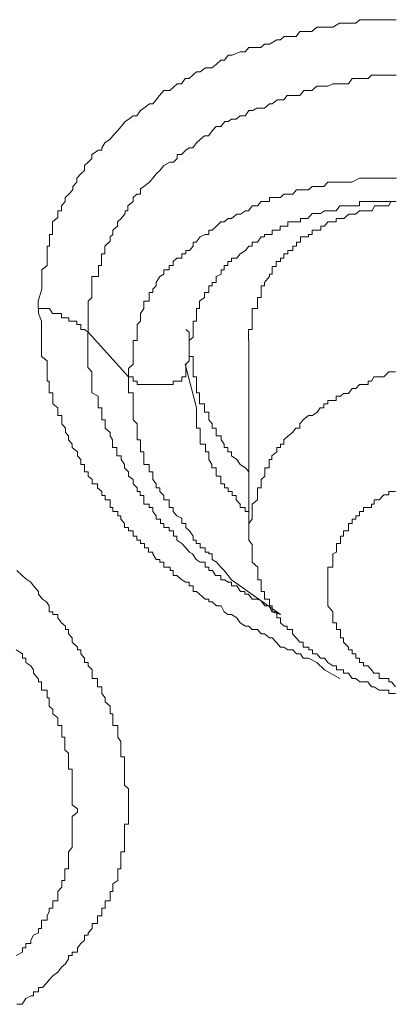
# Model space of a CAD drawing. Units: inches. Extents: x -600 to 570, y -123 to 722.
# Drawn here: x -81 to -79, y 561 to 567 of the extents above; entities that cross this region are included whole.
import ezdxf

# ---------------------------------------------------------------- set-up
doc = ezdxf.new("R2010")
doc.units = ezdxf.units.IN
doc.header["$MEASUREMENT"] = 0
doc.layers.add('图层 1', color=7, linetype='Continuous')

msp = doc.modelspace()

# ---------------------------------------------------------------- linework, layer by layer
at = {"layer": '图层 1', "color": 7, "lineweight": 9}
for points in [[(-80.5895, 565.4595), (-80.5895, 565.5031), (-80.5677, 565.5709), (-80.5677, 565.5903), (-80.5677, 565.6097), (-80.5677, 565.6436), (-80.5677, 565.6582), (-80.5677, 565.6824), (-80.5386, 565.7066), (-80.5386, 565.7309), (-80.5386, 565.7502), (-80.5386, 565.7745), (-80.5386, 565.7939), (-80.5386, 565.8181), (-80.524, 565.8181), (-80.524, 565.8423), (-80.524, 565.8714), (-80.524, 565.8859), (-80.5071, 565.8859), (-80.5071, 565.9102), (-80.5071, 565.9344), (-80.5071, 565.9586), (-80.4756, 565.9829), (-80.4756, 566.0071), (-80.4756, 566.0216), (-80.4562, 566.0216), (-80.4562, 566.0507), (-80.4344, 566.0749), (-80.4344, 566.0992), (-80.4126, 566.1185), (-80.3908, 566.1428), (-80.3908, 566.1621), (-80.3666, 566.1864), (-80.3666, 566.2106), (-80.3447, 566.2348), (-80.3229, 566.2542), (-80.3229, 566.2833), (-80.3011, 566.3027), (-80.2817, 566.3221), (-80.2817, 566.3463), (-80.243, 566.3705), (-80.2236, 566.3705), (-80.2236, 566.3851), (-80.2066, 566.4141), (-80.1751, 566.4335), (-80.1606, 566.4529), (-80.1339, 566.482), (-80.1121, 566.5062), (-80.0903, 566.5353), (-80.0685, 566.5498), (-80.0443, 566.5692), (-80.0225, 566.5692), (-80.0007, 566.5983), (-79.9813, 566.6128), (-79.9498, 566.637), (-79.9304, 566.637), (-79.911, 566.6613), (-79.8917, 566.6855), (-79.8674, 566.7146), (-79.8335, 566.7146), (-79.8117, 566.734), (-79.7899, 566.7533), (-79.7657, 566.7533), (-79.7439, 566.7824), (-79.722, 566.7824), (-79.7002, 566.8018), (-79.6784, 566.8212), (-79.6591, 566.8212), (-79.6276, 566.8454), (-79.5912, 566.8454), (-79.567, 566.8648), (-79.5403, 566.889), (-79.5185, 566.889), (-79.4967, 566.9181), (-79.4749, 566.9181), (-79.4289, 566.9375), (-79.3998, 566.9375), (-79.378, 566.9617), (-79.3562, 566.9617), (-79.3101, 566.9617), (-79.2883, 566.9811), (-79.2593, 566.9811), (-79.2181, 567.0053), (-79.1963, 567.0053), (-79.1745, 567.0247), (-79.126, 567.0247), (-79.1066, 567.0247), (-79.0848, 567.0538), (-79.0339, 567.0538), (-79.017, 567.0538), (-78.9879, 567.078), (-78.9443, 567.078), (-78.9249, 567.078), (-78.8958, 567.078), (-78.8571, 567.1023), (-78.8328, 567.1023), (-78.7844, 567.1023), (-78.7626, 567.1023), (-78.7408, 567.1216), (-78.6947, 567.1216), (-78.6729, 567.1216), (-78.6293, 567.1216), (-78.6002, 567.1216), (-78.5615, 567.1216), (-78.5324, 567.1216)], [(-80.3011, 565.3238), (-80.3011, 565.3674), (-80.3011, 565.4062), (-80.3011, 565.4304), (-80.3011, 565.4595), (-80.3011, 565.474), (-80.3011, 565.5031), (-80.2817, 565.5225), (-80.2817, 565.5516), (-80.2817, 565.5709), (-80.2817, 565.5903), (-80.2817, 565.6097), (-80.2817, 565.6436), (-80.243, 565.6436), (-80.243, 565.6582), (-80.243, 565.6824), (-80.243, 565.7066), (-80.226, 565.7066), (-80.226, 565.7309), (-80.226, 565.7502), (-80.226, 565.7745), (-80.2066, 565.7745), (-80.2066, 565.7939), (-80.2066, 565.8181), (-80.1751, 565.8472), (-80.1751, 565.8714), (-80.1606, 565.8859), (-80.1606, 565.9102), (-80.1339, 565.9344), (-80.1339, 565.9586), (-80.1121, 565.978), (-80.0903, 566.0071), (-80.0903, 566.0216), (-80.0734, 566.0216), (-80.0734, 566.0507), (-80.0443, 566.0749), (-80.0443, 566.0992), (-80.0225, 566.1185), (-80.0007, 566.1185), (-80.0007, 566.1476), (-79.9813, 566.1621), (-79.9498, 566.1864), (-79.9304, 566.2106), (-79.911, 566.2348), (-79.8892, 566.2542), (-79.8674, 566.2833), (-79.8335, 566.3027), (-79.8117, 566.3027), (-79.7899, 566.3221), (-79.7899, 566.3463), (-79.7657, 566.3463), (-79.7414, 566.3705), (-79.722, 566.3851), (-79.7002, 566.3851), (-79.6784, 566.4141), (-79.6566, 566.4335), (-79.6324, 566.4529), (-79.6106, 566.4529), (-79.5888, 566.482), (-79.567, 566.5062), (-79.5403, 566.5062), (-79.5161, 566.5353), (-79.4967, 566.5353), (-79.4773, 566.5498), (-79.4507, 566.5498), (-79.4289, 566.5692), (-79.3998, 566.5692), (-79.378, 566.5983), (-79.3562, 566.5983), (-79.332, 566.6128), (-79.2883, 566.6128), (-79.2593, 566.637), (-79.2447, 566.637), (-79.2157, 566.6613), (-79.1963, 566.6613), (-79.1769, 566.6613), (-79.1575, 566.6855), (-79.126, 566.6855), (-79.0848, 566.6855), (-79.063, 566.7146), (-79.0339, 566.7146), (-79.017, 566.7146), (-78.9879, 566.7388), (-78.9661, 566.7388), (-78.9249, 566.7388), (-78.8958, 566.7533), (-78.8764, 566.7533), (-78.8571, 566.7533), (-78.8062, 566.7533), (-78.7844, 566.7824), (-78.7626, 566.7824), (-78.7408, 566.7824), (-78.6923, 566.7824), (-78.6729, 566.8018), (-78.6584, 566.8018), (-78.6293, 566.8018), (-78.576, 566.8018), (-78.5615, 566.8018), (-78.5324, 566.8018)], [(-78.53, 566.2106), (-78.5615, 566.2106), (-78.5736, 566.2106), (-78.6026, 566.2106), (-78.6317, 566.2106), (-78.6559, 566.2106), (-78.6705, 566.2106), (-78.6923, 566.2106), (-78.7214, 566.2106), (-78.7432, 566.2106), (-78.7868, 566.1864), (-78.8037, 566.1864), (-78.8328, 566.1864), (-78.8546, 566.1864), (-78.8764, 566.1864), (-78.8958, 566.1864), (-78.9249, 566.1864), (-78.9467, 566.1621), (-78.9637, 566.1621), (-78.9879, 566.1621), (-79.0145, 566.1621), (-79.0364, 566.1428), (-79.0654, 566.1428), (-79.0872, 566.1428), (-79.1042, 566.1428), (-79.126, 566.1185), (-79.1551, 566.1185), (-79.1769, 566.1185), (-79.1963, 566.0992), (-79.2205, 566.0992), (-79.2447, 566.0992), (-79.2593, 566.0992), (-79.2593, 566.0749), (-79.2883, 566.0749), (-79.3077, 566.0749), (-79.3295, 566.0507), (-79.3586, 566.0507), (-79.3804, 566.0216), (-79.3974, 566.0216), (-79.4264, 566.0022), (-79.4483, 566.0022), (-79.4773, 565.978), (-79.4967, 565.978), (-79.5209, 565.9586), (-79.5403, 565.9586), (-79.5646, 565.9344), (-79.5888, 565.9102), (-79.6082, 565.9102), (-79.6082, 565.8859), (-79.63, 565.8859), (-79.6591, 565.8714), (-79.6809, 565.8423), (-79.6978, 565.8423), (-79.6978, 565.8181), (-79.7196, 565.7939), (-79.7414, 565.7939), (-79.7414, 565.7745), (-79.7632, 565.7745), (-79.7632, 565.7502), (-79.7923, 565.7502), (-79.8141, 565.7309), (-79.8141, 565.7066), (-79.8359, 565.7066), (-79.8359, 565.6824), (-79.8674, 565.6824), (-79.8674, 565.6582), (-79.8892, 565.6436), (-79.911, 565.6097), (-79.911, 565.5903), (-79.9304, 565.5709), (-79.9304, 565.5516), (-79.9522, 565.5516), (-79.9522, 565.5225), (-79.9522, 565.5031), (-79.9813, 565.5031), (-79.9813, 565.474), (-79.9813, 565.4595), (-80.0007, 565.4304), (-80.0007, 565.4062), (-80.0007, 565.3868), (-80.0201, 565.3674), (-80.0201, 565.3383), (-80.0201, 565.3238), (-80.0201, 565.2947), (-80.0201, 565.2753), (-80.0443, 565.2753), (-80.0443, 565.256), (-80.0443, 565.2269), (-80.0443, 565.2075), (-80.0443, 565.1833), (-80.0443, 565.159), (-80.0443, 565.1397), (-80.071, 565.1154), (-80.071, 565.067)], [(-79.7414, 565.1397), (-79.722, 565.159), (-79.722, 565.2075), (-79.722, 565.2269), (-79.722, 565.256), (-79.722, 565.2753), (-79.6978, 565.2947), (-79.6978, 565.3238), (-79.6978, 565.3383), (-79.6978, 565.3674), (-79.6978, 565.3868), (-79.6784, 565.3868), (-79.6784, 565.4062), (-79.6784, 565.4304), (-79.6784, 565.4595), (-79.6615, 565.4595), (-79.6615, 565.474), (-79.6615, 565.5031), (-79.6324, 565.5225), (-79.6324, 565.5516), (-79.6082, 565.5516), (-79.6082, 565.5709), (-79.6082, 565.5903), (-79.5888, 565.5903), (-79.5888, 565.6097), (-79.567, 565.6097), (-79.567, 565.6436), (-79.5379, 565.6582), (-79.5379, 565.6824), (-79.5209, 565.6824), (-79.5209, 565.7066), (-79.4991, 565.7066), (-79.4991, 565.7309), (-79.4773, 565.7309), (-79.4773, 565.7502), (-79.4483, 565.7502), (-79.4289, 565.7745), (-79.3974, 565.7939), (-79.378, 565.8181), (-79.3586, 565.8181), (-79.3586, 565.8423), (-79.3295, 565.8423), (-79.3077, 565.8714), (-79.2883, 565.8714), (-79.2883, 565.8859), (-79.2593, 565.8859), (-79.2447, 565.8859), (-79.2447, 565.9102), (-79.2205, 565.9102), (-79.1987, 565.9102), (-79.1987, 565.9344), (-79.1769, 565.9344), (-79.1551, 565.9344), (-79.1551, 565.9586), (-79.126, 565.9586), (-79.1066, 565.9586), (-79.0824, 565.9586), (-79.0824, 565.978), (-79.0654, 565.978), (-79.0388, 565.978), (-79.0145, 566.0071), (-78.9879, 566.0071), (-78.9661, 566.0071), (-78.9443, 566.0216), (-78.9225, 566.0216), (-78.8982, 566.0216), (-78.8764, 566.0216), (-78.8546, 566.0507), (-78.8328, 566.0507), (-78.8037, 566.0507), (-78.7819, 566.0507), (-78.765, 566.0507), (-78.7432, 566.0507), (-78.7432, 566.0749), (-78.7214, 566.0749), (-78.6923, 566.0749), (-78.6729, 566.0749), (-78.6584, 566.0749), (-78.6293, 566.0749), (-78.6051, 566.0749), (-78.5736, 566.0749), (-78.5615, 566.0749), (-78.5324, 566.0749)], [(-78.5615, 566.0749), (-78.5736, 566.0507), (-78.6051, 566.0507), (-78.6317, 566.0507), (-78.6559, 566.0507), (-78.6705, 566.0216), (-78.6923, 566.0216), (-78.7214, 566.0216), (-78.7432, 566.0216), (-78.765, 566.0022), (-78.7819, 566.0022), (-78.8037, 566.0022), (-78.8328, 565.978), (-78.8546, 565.978), (-78.8764, 565.978), (-78.8764, 565.9586), (-78.8958, 565.9586), (-78.9249, 565.9586), (-78.9443, 565.9344), (-78.9637, 565.9344), (-78.9637, 565.9102), (-78.9879, 565.9102), (-79.0145, 565.9102), (-79.0145, 565.8859), (-79.0364, 565.8859), (-79.0364, 565.8714), (-79.0654, 565.8714), (-79.0824, 565.8714), (-79.0824, 565.8423), (-79.1042, 565.8423), (-79.1042, 565.8181), (-79.126, 565.8181), (-79.126, 565.7939), (-79.1551, 565.7939), (-79.1551, 565.7745), (-79.1769, 565.7745), (-79.1769, 565.7502), (-79.1963, 565.7502), (-79.1963, 565.7309), (-79.2205, 565.7309), (-79.2205, 565.7018), (-79.2447, 565.7018), (-79.2447, 565.6824), (-79.2447, 565.6582), (-79.2593, 565.6582), (-79.2593, 565.6436), (-79.2883, 565.6097), (-79.2883, 565.5903), (-79.3077, 565.5903), (-79.3077, 565.5709), (-79.3077, 565.5467), (-79.3077, 565.5225), (-79.3295, 565.5225), (-79.3295, 565.5031), (-79.3295, 565.474), (-79.3295, 565.4595), (-79.3586, 565.4595), (-79.3586, 565.4304), (-79.3586, 565.4013), (-79.3586, 565.3868), (-79.3586, 565.3674), (-79.3586, 565.3383), (-79.3804, 565.3383), (-79.3804, 565.3238), (-79.3804, 565.2947), (-79.3804, 565.2753)], [(-80.3011, 565.3238), (-80.3229, 565.3383), (-80.3447, 565.3383), (-80.3447, 565.3674), (-80.3666, 565.3674), (-80.3666, 565.3868), (-80.3908, 565.3868), (-80.4126, 565.3868), (-80.4126, 565.4062), (-80.4344, 565.4062), (-80.4562, 565.4062), (-80.4562, 565.4304), (-80.4756, 565.4304), (-80.5071, 565.4304), (-80.524, 565.4595), (-80.5386, 565.4595), (-80.5677, 565.4595), (-80.5895, 565.4595)], [(-78.8546, 563.3321), (-78.9443, 563.3806), (-78.9879, 563.4242), (-79.0364, 563.4484), (-79.0654, 563.4484), (-79.0824, 563.4727), (-79.1042, 563.4727), (-79.126, 563.4969), (-79.1551, 563.4969), (-79.1769, 563.5114), (-79.1963, 563.5114), (-79.2205, 563.5405), (-79.2447, 563.5647), (-79.2593, 563.5647), (-79.2883, 563.589), (-79.3077, 563.589), (-79.3295, 563.6132), (-79.3586, 563.6132), (-79.378, 563.6326), (-79.3974, 563.6326), (-79.4289, 563.652), (-79.4483, 563.681), (-79.4773, 563.7004), (-79.4991, 563.7004), (-79.5209, 563.715), (-79.5379, 563.7489), (-79.5646, 563.7489), (-79.5888, 563.7731), (-79.6082, 563.7731), (-79.6082, 563.7877), (-79.63, 563.7877), (-79.6615, 563.8167), (-79.6784, 563.8313), (-79.6978, 563.8313), (-79.6978, 563.8652), (-79.722, 563.8652), (-79.722, 563.8846), (-79.7414, 563.8846), (-79.7632, 563.8991), (-79.7923, 563.9233), (-79.8141, 563.9233), (-79.8141, 563.9524), (-79.8311, 563.9524), (-79.8311, 563.9718), (-79.8674, 563.9718), (-79.8674, 564.0009), (-79.8892, 564.0009), (-79.8892, 564.0154), (-79.911, 564.0154), (-79.9304, 564.0493), (-79.9304, 564.059), (-79.9547, 564.059), (-79.9547, 564.0833), (-79.9789, 564.0833), (-79.9789, 564.1075), (-80.0007, 564.1075), (-80.0007, 564.1269), (-80.0225, 564.1269), (-80.0225, 564.1511), (-80.0443, 564.1511), (-80.0443, 564.1802), (-80.071, 564.1802), (-80.071, 564.1996), (-80.0928, 564.1996), (-80.0928, 564.2238), (-80.1146, 564.248), (-80.1146, 564.2674), (-80.1315, 564.2674), (-80.1315, 564.2916), (-80.1606, 564.2916), (-80.1606, 564.3159), (-80.1751, 564.3159), (-80.1751, 564.3352), (-80.1751, 564.3595), (-80.2042, 564.3595), (-80.2042, 564.3837), (-80.2236, 564.3837), (-80.2236, 564.4079), (-80.2478, 564.4273), (-80.2478, 564.4515), (-80.2793, 564.4515), (-80.2793, 564.4758), (-80.3011, 564.4952), (-80.3011, 564.5194), (-80.3229, 564.5194), (-80.3229, 564.5436), (-80.3229, 564.563), (-80.3447, 564.563), (-80.3447, 564.5921), (-80.3641, 564.6115), (-80.3641, 564.6357), (-80.3932, 564.6599), (-80.3932, 564.6793), (-80.415, 564.7035), (-80.415, 564.7278), (-80.432, 564.7471), (-80.432, 564.7714), (-80.4538, 564.7956), (-80.4538, 564.8198), (-80.4538, 564.8441), (-80.4756, 564.8441), (-80.4756, 564.8634), (-80.4756, 564.8877), (-80.5047, 564.9119), (-80.5047, 564.9313), (-80.5047, 564.9555), (-80.5047, 564.9749), (-80.5265, 564.9749), (-80.5265, 564.9991), (-80.5265, 565.0234), (-80.5265, 565.0427), (-80.5386, 565.0427), (-80.5386, 565.067), (-80.5386, 565.096), (-80.5386, 565.1154), (-80.5386, 565.1397), (-80.5386, 565.159), (-80.5701, 565.1833), (-80.5701, 565.2075), (-80.5701, 565.2269), (-80.5701, 565.256), (-80.5701, 565.2753), (-80.5701, 565.2947), (-80.5701, 565.3238), (-80.5701, 565.3383), (-80.5701, 565.3674), (-80.5701, 565.3868), (-80.587, 565.4304), (-80.587, 565.4595)], [(-79.1963, 563.7004), (-79.2471, 563.715), (-79.2617, 563.7489), (-79.2859, 563.7489), (-79.3077, 563.778), (-79.3295, 563.7877), (-79.3586, 563.7877), (-79.3804, 563.8167), (-79.4022, 563.8167), (-79.4022, 563.8313), (-79.4264, 563.8313), (-79.4483, 563.8652), (-79.4773, 563.8652), (-79.4773, 563.8846), (-79.4967, 563.8846), (-79.5185, 563.8991), (-79.5403, 563.8991), (-79.5403, 563.9233), (-79.5694, 563.9233), (-79.5864, 563.9524), (-79.6082, 563.9524), (-79.6082, 563.9718), (-79.63, 563.9718), (-79.63, 564.0009), (-79.6591, 564.0009), (-79.6809, 564.0154), (-79.7027, 564.0493), (-79.7196, 564.059), (-79.7414, 564.0833), (-79.7632, 564.1075), (-79.7923, 564.1269), (-79.7923, 564.1511), (-79.8117, 564.1511), (-79.8117, 564.1802), (-79.8359, 564.1802), (-79.8359, 564.1996), (-79.8674, 564.1996), (-79.8674, 564.2238), (-79.8868, 564.2238), (-79.8868, 564.248), (-79.911, 564.248), (-79.911, 564.2674), (-79.9304, 564.2916), (-79.9304, 564.3159), (-79.9522, 564.3159), (-79.9522, 564.3352), (-79.9813, 564.3352), (-79.9813, 564.3595), (-79.9813, 564.3837), (-80.0031, 564.3837), (-80.0031, 564.4079), (-80.0201, 564.4079), (-80.0201, 564.4273), (-80.0443, 564.4515), (-80.0443, 564.4758), (-80.071, 564.4952), (-80.071, 564.5194), (-80.0928, 564.5436), (-80.0928, 564.563), (-80.1121, 564.5921), (-80.1121, 564.6115), (-80.1364, 564.6115), (-80.1364, 564.6357), (-80.1364, 564.6599), (-80.163, 564.6599), (-80.163, 564.6793), (-80.163, 564.7035), (-80.1751, 564.7278), (-80.1751, 564.7471), (-80.2042, 564.7714), (-80.2042, 564.7956), (-80.2042, 564.8198), (-80.2236, 564.8198), (-80.2236, 564.8441), (-80.2236, 564.8634), (-80.2236, 564.8877), (-80.2454, 564.8877), (-80.2454, 564.9119), (-80.2454, 564.9313), (-80.2454, 564.9555), (-80.2817, 564.9749), (-80.2817, 564.9991), (-80.2817, 565.0234), (-80.2817, 565.0427), (-80.2817, 565.067), (-80.2817, 565.096), (-80.3036, 565.1203), (-80.3036, 565.1397), (-80.3036, 565.159), (-80.3036, 565.1833), (-80.3036, 565.2075), (-80.3036, 565.2269), (-80.3036, 565.256), (-80.3036, 565.2753), (-80.3036, 565.2947), (-80.3036, 565.3238)], [(-80.071, 565.067), (-80.3011, 565.3238)], [(-79.7414, 565.3383), (-79.722, 565.3238), (-79.722, 565.2753), (-79.722, 565.256), (-79.722, 565.2269), (-79.722, 565.2075), (-79.722, 565.1833), (-79.6978, 565.1833), (-79.6978, 565.159), (-79.6978, 565.1397), (-79.6978, 565.1203), (-79.6978, 565.096), (-79.6978, 565.067), (-79.6784, 565.067), (-79.6784, 565.0427), (-79.6784, 565.0234), (-79.6784, 564.9991), (-79.6784, 564.9749), (-79.6615, 564.9749), (-79.6615, 564.9555), (-79.6615, 564.9313), (-79.6615, 564.9119), (-79.6324, 564.9119), (-79.6324, 564.8877), (-79.6324, 564.8634), (-79.6082, 564.8634), (-79.6082, 564.8441), (-79.6082, 564.8198), (-79.5888, 564.7956), (-79.5888, 564.7714), (-79.567, 564.7714), (-79.567, 564.7471), (-79.567, 564.7278), (-79.5379, 564.7278), (-79.5379, 564.7035), (-79.5209, 564.6793), (-79.5209, 564.6599), (-79.4991, 564.6599), (-79.4991, 564.6357), (-79.4773, 564.6357), (-79.4773, 564.6115), (-79.4483, 564.5921), (-79.4289, 564.563), (-79.3974, 564.5436), (-79.378, 564.5194)], [(-79.378, 565.2753), (-79.378, 564.1802)], [(-80.071, 565.067), (-80.0443, 565.067), (-80.0443, 565.0427), (-80.0201, 565.0427), (-80.0201, 565.0234), (-80.0007, 565.0234), (-79.9813, 565.0234), (-79.9522, 565.0234), (-79.9304, 565.0234), (-79.911, 565.0234), (-79.8892, 565.0234), (-79.8674, 565.0234), (-79.8359, 565.0234), (-79.8141, 565.0234), (-79.8141, 565.0427), (-79.7923, 565.0427), (-79.7632, 565.0427), (-79.7632, 565.067), (-79.7414, 565.067), (-79.7414, 565.096), (-79.7414, 565.1154), (-79.7414, 565.1445)], [(-79.6784, 564.8877), (-79.7439, 565.1397)], [(-78.5348, 565.096), (-78.559, 565.096), (-78.5736, 565.096), (-78.6026, 565.067), (-78.6293, 565.067), (-78.6608, 565.067), (-78.6729, 565.0427), (-78.6923, 565.0427), (-78.6923, 565.0234), (-78.7214, 565.0234), (-78.7432, 565.0234), (-78.7626, 564.9991), (-78.7844, 564.9991), (-78.8062, 564.9701), (-78.8352, 564.9701), (-78.8522, 564.9555), (-78.8764, 564.9555), (-78.8764, 564.9313), (-78.8958, 564.9313), (-78.9249, 564.9313), (-78.9249, 564.9119), (-78.9467, 564.9119), (-78.9467, 564.8877), (-78.9685, 564.8877), (-78.9855, 564.8634), (-79.0121, 564.8441), (-79.0364, 564.8441), (-79.0654, 564.8198), (-79.0848, 564.7956), (-79.0848, 564.7714), (-79.109, 564.7714), (-79.1284, 564.7471), (-79.1527, 564.7278), (-79.1769, 564.7035), (-79.1769, 564.6793), (-79.1963, 564.6793), (-79.1963, 564.6599), (-79.2181, 564.6599), (-79.2181, 564.6357), (-79.2471, 564.6115), (-79.2471, 564.5921), (-79.2617, 564.5921), (-79.2617, 564.563), (-79.2617, 564.5436), (-79.2859, 564.5436), (-79.2859, 564.5194), (-79.2859, 564.4952), (-79.3077, 564.4758), (-79.3077, 564.4515), (-79.3077, 564.4273), (-79.3295, 564.4273), (-79.3295, 564.4079), (-79.3295, 564.3837), (-79.3295, 564.3595), (-79.3586, 564.3352), (-79.3586, 564.3159), (-79.3586, 564.2916), (-79.3586, 564.2674), (-79.3586, 564.248), (-79.378, 564.2238), (-79.378, 564.1996), (-79.378, 564.1802)], [(-80.071, 565.067), (-80.071, 565.0234), (-80.071, 564.9991), (-80.071, 564.9749), (-80.0443, 564.9749), (-80.0443, 564.9555), (-80.0443, 564.9313), (-80.0443, 564.9119), (-80.0443, 564.8877), (-80.0443, 564.8634), (-80.0443, 564.8441), (-80.0443, 564.8198), (-80.0201, 564.7956), (-80.0201, 564.7714), (-80.0201, 564.7471), (-80.0201, 564.7278), (-80.0201, 564.7035), (-80.0007, 564.7035), (-80.0007, 564.6793), (-80.0007, 564.6599), (-80.0007, 564.6357), (-79.9813, 564.6357), (-79.9813, 564.6115), (-79.9813, 564.5921), (-79.9813, 564.563), (-79.9522, 564.563), (-79.9522, 564.5485), (-79.9522, 564.5194), (-79.9304, 564.5194), (-79.9304, 564.4952), (-79.9304, 564.4758), (-79.911, 564.4515), (-79.911, 564.4273), (-79.8892, 564.4273), (-79.8892, 564.4079), (-79.8674, 564.3837), (-79.8674, 564.3595), (-79.8359, 564.3595), (-79.8359, 564.3352), (-79.8359, 564.3159), (-79.8141, 564.3159), (-79.8141, 564.2916), (-79.7923, 564.2674), (-79.7632, 564.2529), (-79.7632, 564.2238), (-79.7414, 564.2238), (-79.7414, 564.1996), (-79.7196, 564.1802), (-79.6978, 564.1511), (-79.6978, 564.1269), (-79.6809, 564.1269), (-79.6809, 564.1075), (-79.6591, 564.1075), (-79.6591, 564.0833), (-79.63, 564.0833), (-79.63, 564.059), (-79.6082, 564.059), (-79.6082, 564.0493), (-79.5888, 564.0493), (-79.5888, 564.0154), (-79.5646, 564.0009), (-79.5403, 563.9718), (-79.5209, 563.9524), (-79.4967, 563.9233), (-79.4773, 563.8991)], [(-79.378, 564.2916), (-79.3998, 564.2916), (-79.3998, 564.3159), (-79.4289, 564.3159), (-79.4289, 564.3352), (-79.4507, 564.3595), (-79.4507, 564.3837), (-79.4749, 564.3837), (-79.4749, 564.4079), (-79.4967, 564.4079), (-79.4967, 564.4273), (-79.5185, 564.4273), (-79.5185, 564.4515), (-79.5403, 564.4515), (-79.5403, 564.4758), (-79.5403, 564.4952), (-79.567, 564.4952), (-79.567, 564.5194), (-79.567, 564.5436), (-79.5912, 564.5436), (-79.5912, 564.563), (-79.6082, 564.5921), (-79.6082, 564.6115), (-79.6082, 564.6357), (-79.6276, 564.6357), (-79.6276, 564.6599), (-79.6276, 564.6793), (-79.6591, 564.6793), (-79.6591, 564.7035), (-79.6591, 564.7278), (-79.6591, 564.7471), (-79.6591, 564.7714), (-79.6784, 564.7714), (-79.6784, 564.7956), (-79.6784, 564.8198), (-79.6784, 564.8441), (-79.6784, 564.8634), (-79.6784, 564.8877)], [(-78.5348, 564.4079), (-78.559, 564.4079), (-78.5736, 564.4079), (-78.5736, 564.3885), (-78.6026, 564.3885), (-78.6293, 564.3595), (-78.6584, 564.3595), (-78.6584, 564.3352), (-78.6729, 564.3352), (-78.6729, 564.3159), (-78.6947, 564.3159), (-78.7189, 564.3159), (-78.7189, 564.2916), (-78.7432, 564.2916), (-78.7432, 564.2674), (-78.7626, 564.2674), (-78.7626, 564.248), (-78.7844, 564.248), (-78.7844, 564.2238), (-78.8062, 564.2238), (-78.8062, 564.1996), (-78.8062, 564.1802), (-78.8352, 564.1802), (-78.8352, 564.1511), (-78.8522, 564.1511), (-78.8522, 564.1269), (-78.8522, 564.1075), (-78.874, 564.1075), (-78.874, 564.0881), (-78.874, 564.059), (-78.8958, 564.0493), (-78.8958, 564.0154), (-78.8958, 564.0009), (-78.8958, 563.9718), (-78.9249, 563.9718), (-78.9249, 563.9524), (-78.9249, 563.9233), (-78.9249, 563.8991), (-78.9249, 563.8846), (-78.9249, 563.8652)], [(-79.378, 564.1802), (-79.378, 564.1511), (-79.378, 564.1269), (-79.3586, 564.1026), (-79.3586, 564.0833), (-79.3586, 564.059), (-79.3586, 564.0493), (-79.3586, 564.0154), (-79.3586, 564.0009), (-79.3271, 563.9718), (-79.3271, 563.9524), (-79.3271, 563.9233), (-79.3271, 563.8991), (-79.3077, 563.8991), (-79.3077, 563.8846), (-79.3077, 563.8652), (-79.3077, 563.8313), (-79.2883, 563.8313), (-79.2883, 563.8167), (-79.2883, 563.7877), (-79.2593, 563.7877), (-79.2593, 563.7731), (-79.2593, 563.7489), (-79.2447, 563.7489), (-79.2447, 563.715), (-79.2181, 563.715), (-79.2181, 563.7004), (-79.2181, 563.681), (-79.1963, 563.681), (-79.1963, 563.652), (-79.1745, 563.6326), (-79.1575, 563.6326), (-79.1575, 563.6132), (-79.1284, 563.6132), (-79.1284, 563.589), (-79.1066, 563.5647), (-79.0848, 563.5405), (-79.0654, 563.5405), (-79.0654, 563.5114), (-79.0339, 563.5114), (-79.0339, 563.4969), (-79.0121, 563.4969), (-79.0121, 563.4727), (-78.9879, 563.4727), (-78.9661, 563.4484), (-78.9443, 563.4484), (-78.9249, 563.4242), (-78.8958, 563.4048), (-78.874, 563.4048), (-78.874, 563.3806), (-78.8571, 563.3806), (-78.8352, 563.3806), (-78.8352, 563.3612), (-78.8062, 563.3612), (-78.7844, 563.3321), (-78.7626, 563.3321), (-78.7408, 563.3128), (-78.7189, 563.3128), (-78.6947, 563.3128), (-78.6729, 563.2837), (-78.6584, 563.2837), (-78.6293, 563.2643), (-78.6026, 563.2643), (-78.5736, 563.2643), (-78.5736, 563.2449), (-78.559, 563.2449), (-78.5348, 563.2449)], [(-80.713, 563.9524), (-80.6815, 563.9233), (-80.6597, 563.904), (-80.6307, 563.8846), (-80.6161, 563.8652), (-80.587, 563.8313), (-80.587, 563.8167), (-80.5652, 563.7877), (-80.541, 563.7731), (-80.5265, 563.7489), (-80.5265, 563.715), (-80.5047, 563.715), (-80.5047, 563.7004), (-80.4756, 563.7004), (-80.4756, 563.681), (-80.4562, 563.652), (-80.432, 563.6326), (-80.432, 563.6132), (-80.415, 563.6132), (-80.415, 563.589), (-80.3932, 563.5647), (-80.3932, 563.5405), (-80.3641, 563.5114), (-80.3641, 563.4969), (-80.3447, 563.4969), (-80.3447, 563.4727), (-80.3229, 563.4484), (-80.3229, 563.4242), (-80.3011, 563.4242), (-80.3011, 563.4048), (-80.2793, 563.3806), (-80.2793, 563.3612), (-80.2793, 563.3321), (-80.2478, 563.3321), (-80.2478, 563.3128), (-80.2478, 563.2837), (-80.2236, 563.2837), (-80.2236, 563.2643), (-80.2236, 563.2449), (-80.2042, 563.2207), (-80.2042, 563.1965), (-80.1751, 563.1722), (-80.1751, 563.1577), (-80.1751, 563.1286), (-80.1606, 563.1286), (-80.1606, 563.1044), (-80.1606, 563.085), (-80.1606, 563.0608), (-80.1315, 563.0608), (-80.1315, 563.0365), (-80.1315, 563.0123), (-80.1315, 562.9929), (-80.1146, 562.9687), (-80.1146, 562.9542), (-80.1146, 562.9202), (-80.1146, 562.9009), (-80.1146, 562.8815), (-80.0928, 562.8815), (-80.0928, 562.8524), (-80.0928, 562.833), (-80.0928, 562.8088), (-80.0928, 562.7846), (-80.0928, 562.77), (-80.0928, 562.7409), (-80.0928, 562.7167), (-80.071, 562.6973), (-80.071, 562.6683), (-80.071, 562.6537), (-80.071, 562.6246), (-80.071, 562.6053), (-80.071, 562.5859), (-80.071, 562.5665), (-80.071, 562.5374), (-80.071, 562.518), (-80.071, 562.4938), (-80.0928, 562.4938), (-80.0928, 562.4696), (-80.0928, 562.4453), (-80.0928, 562.4211), (-80.0928, 562.4017), (-80.0928, 562.3775), (-80.0928, 562.3581), (-80.0928, 562.3339), (-80.1146, 562.3339), (-80.1146, 562.3048), (-80.1146, 562.2854), (-80.1146, 562.266), (-80.1146, 562.237), (-80.1315, 562.237), (-80.1315, 562.2176), (-80.1315, 562.1934), (-80.1315, 562.1691), (-80.1606, 562.1497), (-80.1606, 562.1304), (-80.1606, 562.1061), (-80.1751, 562.1061), (-80.1751, 562.0819), (-80.1751, 562.0528), (-80.2042, 562.0528), (-80.2042, 562.0334), (-80.2042, 562.0092), (-80.2236, 562.0092), (-80.2236, 561.9947), (-80.2236, 561.9656), (-80.2478, 561.9656), (-80.2478, 561.9414), (-80.2478, 561.922), (-80.2793, 561.922), (-80.2793, 561.8929), (-80.3011, 561.8687), (-80.3011, 561.8541), (-80.3229, 561.8541), (-80.3229, 561.8251), (-80.3447, 561.8057), (-80.3641, 561.7815), (-80.3641, 561.7572), (-80.3932, 561.7572), (-80.3932, 561.7378), (-80.415, 561.7378), (-80.415, 561.7185), (-80.432, 561.6894), (-80.4562, 561.67), (-80.4756, 561.6409), (-80.5047, 561.6215), (-80.5265, 561.5973), (-80.541, 561.5779), (-80.5652, 561.5537), (-80.587, 561.5537), (-80.587, 561.5295), (-80.6161, 561.5295), (-80.6161, 561.5052), (-80.6307, 561.5052), (-80.6597, 561.4907), (-80.6815, 561.4568), (-80.713, 561.4568)], [(-79.4773, 563.8991), (-79.1963, 563.7004)], [(-78.9249, 563.8652), (-78.9249, 563.8313), (-78.9249, 563.8167), (-78.9249, 563.7877), (-78.9249, 563.7731), (-78.9249, 563.7489), (-78.8958, 563.715), (-78.8958, 563.7004), (-78.8958, 563.681), (-78.8958, 563.652), (-78.874, 563.652), (-78.874, 563.6326), (-78.874, 563.6132), (-78.8522, 563.6132), (-78.8522, 563.589), (-78.8522, 563.5647), (-78.8352, 563.5647), (-78.8352, 563.5405), (-78.8062, 563.5114), (-78.8062, 563.4969), (-78.7844, 563.4969), (-78.7844, 563.4727), (-78.7626, 563.4727), (-78.7626, 563.4484), (-78.7432, 563.4484), (-78.7432, 563.4242), (-78.7189, 563.4242), (-78.7189, 563.4048), (-78.6947, 563.4048), (-78.6729, 563.3806), (-78.6608, 563.3612), (-78.6293, 563.3612), (-78.6293, 563.3321), (-78.6026, 563.3321), (-78.5736, 563.3321), (-78.5736, 563.3128), (-78.559, 563.3128), (-78.5348, 563.2837)], [(-80.7155, 563.4969), (-80.6791, 563.4727), (-80.6791, 563.4484), (-80.6597, 563.4484), (-80.6597, 563.4242), (-80.6307, 563.4048), (-80.6161, 563.3806), (-80.6161, 563.3612), (-80.587, 563.3273), (-80.587, 563.3128), (-80.5701, 563.3128), (-80.5701, 563.2837), (-80.5701, 563.2643), (-80.5386, 563.2643), (-80.5386, 563.2449), (-80.5386, 563.2207), (-80.5265, 563.2207), (-80.5265, 563.1965), (-80.5265, 563.1722), (-80.5047, 563.1528), (-80.5047, 563.1286), (-80.4756, 563.1044), (-80.4756, 563.085), (-80.4756, 563.0608), (-80.4538, 563.0608), (-80.4538, 563.0365), (-80.4538, 563.0123), (-80.4538, 562.9929), (-80.4368, 562.9929), (-80.4368, 562.9687), (-80.4368, 562.9542), (-80.4368, 562.9202), (-80.415, 562.9009), (-80.415, 562.8815), (-80.415, 562.8524), (-80.415, 562.833), (-80.415, 562.8088), (-80.3932, 562.8088), (-80.3932, 562.7846), (-80.3932, 562.77), (-80.3932, 562.7361), (-80.3932, 562.7167), (-80.3932, 562.6973), (-80.3932, 562.6683), (-80.3932, 562.6537), (-80.3932, 562.6246), (-80.3932, 562.6053), (-80.3641, 562.581), (-80.3641, 562.5616), (-80.3932, 562.5374), (-80.3932, 562.518), (-80.3932, 562.4938), (-80.3932, 562.4696), (-80.3932, 562.4453), (-80.3932, 562.4211), (-80.3932, 562.4017), (-80.3932, 562.3775), (-80.3932, 562.3581), (-80.415, 562.3339), (-80.415, 562.3048), (-80.415, 562.2854), (-80.415, 562.2612), (-80.415, 562.237), (-80.4368, 562.237), (-80.4368, 562.2176), (-80.4368, 562.1934), (-80.4368, 562.1691), (-80.4538, 562.1691), (-80.4538, 562.1497), (-80.4538, 562.1304), (-80.4756, 562.1061), (-80.4756, 562.0819), (-80.4756, 562.0528), (-80.5047, 562.0528), (-80.5047, 562.0334), (-80.5047, 562.0092), (-80.5265, 562.0092), (-80.5265, 561.9898), (-80.5386, 561.9656), (-80.5386, 561.9414), (-80.5701, 561.9414), (-80.5701, 561.922), (-80.5701, 561.8929), (-80.587, 561.8929), (-80.587, 561.8687), (-80.6161, 561.8541), (-80.6307, 561.8251), (-80.6307, 561.8057), (-80.6597, 561.8057), (-80.6597, 561.7815), (-80.6791, 561.7815), (-80.6791, 561.7572), (-80.7155, 561.7378)]]:
    msp.add_lwpolyline(points, dxfattribs=at)

doc.saveas('drawing.dxf')
